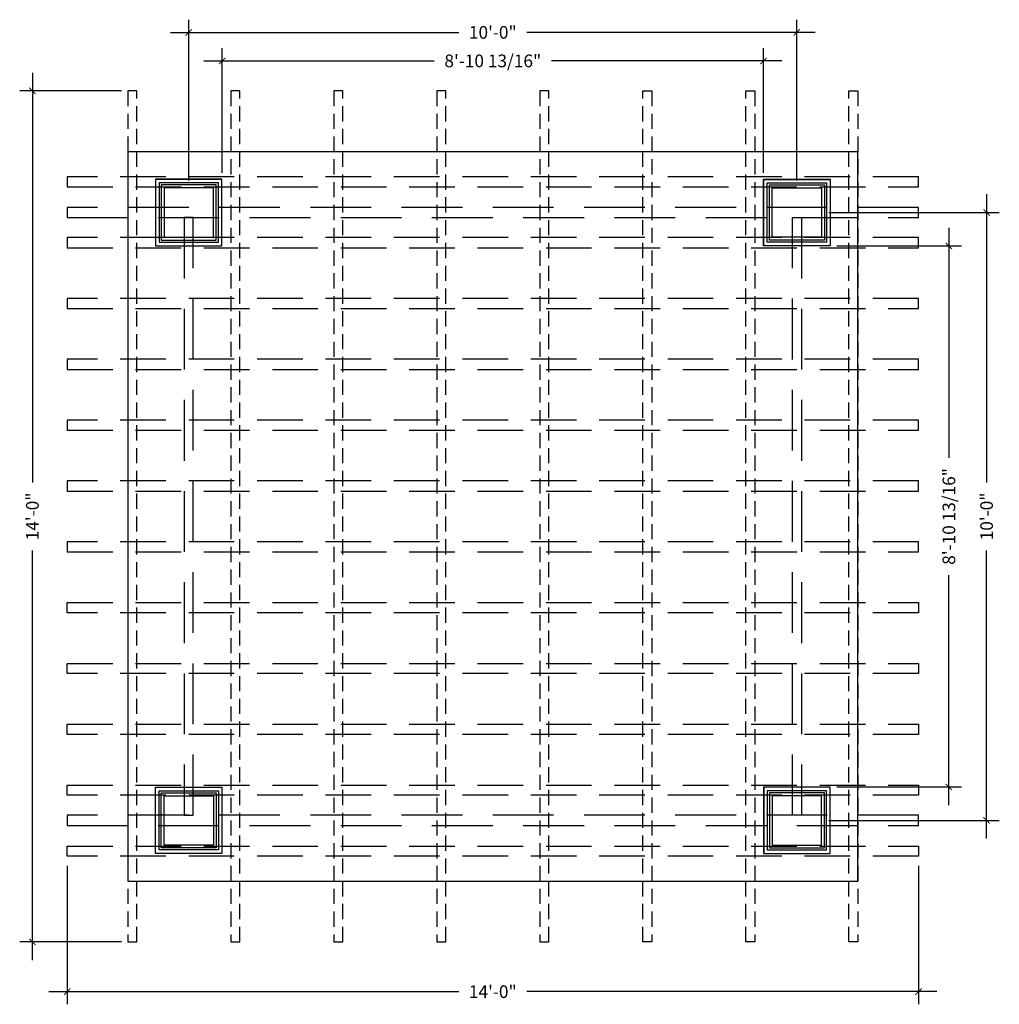
# Model space of a CAD drawing. Units: inches. Extents: x -374 to 1686, y -364 to 323.
# Drawn here: x -374 to -181, y -290 to -95 of the extents above; entities that cross this region are included whole.
import ezdxf

# ---------------------------------------------------------------- set-up
doc = ezdxf.new("R2010")
doc.units = ezdxf.units.IN
doc.header["$LTSCALE"] = 12
doc.header["$MEASUREMENT"] = 0
doc.header["$PDMODE"] = 3
for name, pattern in [('DASHED', [0.75, 0.5, -0.25]), ('DASHEDX2', [1.5, 1, -0.5]), ('HIDDEN', [0.375, 0.25, -0.125])]:
    doc.linetypes.add(name, pattern=pattern)
doc.layers.add('Beams', color=4, linetype='DASHEDX2')
doc.layers.add('Rafters', color=3, linetype='Continuous')
doc.styles.add('SANSSERIF', font='sanss___.ttf', dxfattribs={"oblique": 5})
doc.dimstyles.new('HB&G', dxfattribs={"dimscale": 20, "dimtxt": 0.125, "dimasz": 0.0625, "dimexe": 0.125, "dimexo": 0.0625, "dimgap": 0.125, "dimtad": 0, "dimdec": 4, "dimzin": 3, "dimdsep": 46, "dimlunit": 4, "dimtxsty": 'SANSSERIF', "dimblk": 'ARCHTICK', "dimcen": 0.125, "dimdle": 0.179688, "dimclrd": 1, "dimclre": 1, "dimclrt": 1, "dimadec": 0, "dimazin": 0, "dimtfac": 1, "dimtdec": 4, "dimtofl": 0, "dimtmove": 2, "dimatfit": 3, "dimfxl": 0, "dimfrac": 2, "dimtolj": 1, "dimtzin": 3, "dimarcsym": 0})

# ---------------------------------------------------------------- blocks, each defined once
blk = doc.blocks.new('_ArchTick')
at = {"color": 0, "linetype": 'ByBlock', "const_width": 0.15}
blk.add_lwpolyline([(-0.5, -0.5), (0.5, 0.5)], dxfattribs=at)
blk = doc.blocks.new('*D136')
at = {"color": 1, "lineweight": -2}
for p, q in [((-364.74, -262.28), (-364.74, -289.6)), ((-196.74, -262.28), (-196.74, -289.6)), ((-368.33, -287.1), (-287.45, -287.1)), ((-193.14, -287.1), (-274.02, -287.1))]:
    blk.add_line(p, q, dxfattribs=at)
at = {"layer": 'Defpoints', "color": 0}
for p in [(-364.74, -261.03), (-196.74, -261.03), (-196.74, -287.1)]:
    blk.add_point(p, dxfattribs=at)
at = {"color": 1, "lineweight": -2, "xscale": 1.25, "yscale": 1.25, "zscale": 1.25, "rotation": 180}
blk.add_blockref('_ArchTick', (-364.74, -287.1), dxfattribs=at)
at = {"color": 1, "lineweight": -2, "xscale": 1.25, "yscale": 1.25, "zscale": 1.25}
blk.add_blockref('_ArchTick', (-196.74, -287.1), dxfattribs=at)
at = {"color": 1, "insert": (-280.74, -287.1), "char_height": 2.5, "attachment_point": 5, "style": 'SANSSERIF'}
blk.add_mtext('\\A1;14\'-0"', dxfattribs=at)
blk = doc.blocks.new('*D137')
at = {"color": 1, "lineweight": -2}
for p, q in [((-371.58, -105.69), (-371.58, -186.57)), ((-354.02, -109.28), (-374.08, -109.28)), ((-371.58, -280.88), (-371.58, -200)), ((-354.02, -277.28), (-374.08, -277.28))]:
    blk.add_line(p, q, dxfattribs=at)
at = {"layer": 'Defpoints', "color": 0}
for p in [(-352.77, -109.28), (-371.58, -277.28), (-352.77, -277.28)]:
    blk.add_point(p, dxfattribs=at)
at = {"color": 1, "lineweight": -2, "xscale": 1.25, "yscale": 1.25, "zscale": 1.25}
for p, rotation in [((-371.58, -109.28), 90), ((-371.58, -277.28), 270)]:
    blk.add_blockref('_ArchTick', p, dxfattribs=dict(at, rotation=rotation))
at = {"color": 1, "insert": (-371.58, -193.28), "char_height": 2.5, "attachment_point": 5, "rotation": 90, "style": 'SANSSERIF'}
blk.add_mtext('\\A1;14\'-0"', dxfattribs=at)
blk = doc.blocks.new('*D138')
at = {"color": 1, "lineweight": -2}
for p, q in [((-183.31, -129.69), (-183.31, -186.57)), ((-214.42, -133.28), (-180.81, -133.28)), ((-183.31, -256.88), (-183.31, -200)), ((-214.42, -253.28), (-180.81, -253.28))]:
    blk.add_line(p, q, dxfattribs=at)
at = {"layer": 'Defpoints', "color": 0}
for p in [(-215.67, -133.28), (-215.67, -253.28), (-183.31, -253.28)]:
    blk.add_point(p, dxfattribs=at)
at = {"color": 1, "lineweight": -2, "xscale": 1.25, "yscale": 1.25, "zscale": 1.25}
for p, rotation in [((-183.31, -133.28), 90), ((-183.31, -253.28), 270)]:
    blk.add_blockref('_ArchTick', p, dxfattribs=dict(at, rotation=rotation))
at = {"color": 1, "insert": (-183.31, -193.28), "char_height": 2.5, "attachment_point": 5, "rotation": 90, "style": 'SANSSERIF'}
blk.add_mtext('\\A1;10\'-0"', dxfattribs=at)
blk = doc.blocks.new('*D139')
at = {"color": 1, "lineweight": -2}
for p, q in [((-340.74, -126.97), (-340.74, -95.22)), ((-220.74, -126.97), (-220.74, -95.22)), ((-344.33, -97.72), (-287.45, -97.72)), ((-217.14, -97.72), (-274.02, -97.72))]:
    blk.add_line(p, q, dxfattribs=at)
at = {"layer": 'Defpoints', "color": 0}
for p in [(-220.74, -97.72), (-340.74, -128.22), (-220.74, -128.22)]:
    blk.add_point(p, dxfattribs=at)
at = {"color": 1, "lineweight": -2, "xscale": 1.25, "yscale": 1.25, "zscale": 1.25, "rotation": 180}
blk.add_blockref('_ArchTick', (-340.74, -97.72), dxfattribs=at)
at = {"color": 1, "lineweight": -2, "xscale": 1.25, "yscale": 1.25, "zscale": 1.25}
blk.add_blockref('_ArchTick', (-220.74, -97.72), dxfattribs=at)
at = {"color": 1, "insert": (-280.74, -97.72), "char_height": 2.5, "attachment_point": 5, "style": 'SANSSERIF'}
blk.add_mtext('\\A1;10\'-0"', dxfattribs=at)
blk = doc.blocks.new('*D140')
at = {"color": 1, "lineweight": -2}
for p, q in [((-190.75, -136.28), (-190.75, -181.69)), ((-212.89, -139.88), (-188.25, -139.88)), ((-190.75, -250.28), (-190.75, -204.88)), ((-212.89, -246.69), (-188.25, -246.69))]:
    blk.add_line(p, q, dxfattribs=at)
at = {"layer": 'Defpoints', "color": 0}
for p in [(-214.14, -139.88), (-190.75, -139.88), (-214.14, -246.69)]:
    blk.add_point(p, dxfattribs=at)
at = {"color": 1, "lineweight": -2, "xscale": 1.25, "yscale": 1.25, "zscale": 1.25}
for p, rotation in [((-190.75, -139.88), 90), ((-190.75, -246.69), 270)]:
    blk.add_blockref('_ArchTick', p, dxfattribs=dict(at, rotation=rotation))
at = {"color": 1, "insert": (-190.75, -193.28), "char_height": 2.5, "attachment_point": 5, "rotation": 90, "style": 'SANSSERIF'}
blk.add_mtext('\\A1;8\'-10 13/16"', dxfattribs=at)
blk = doc.blocks.new('*D141')
at = {"color": 1, "lineweight": -2}
for p, q in [((-334.14, -125.44), (-334.14, -100.85)), ((-227.33, -125.44), (-227.33, -100.85)), ((-337.74, -103.35), (-292.33, -103.35)), ((-223.74, -103.35), (-269.14, -103.35))]:
    blk.add_line(p, q, dxfattribs=at)
at = {"layer": 'Defpoints', "color": 0}
for p in [(-334.14, -103.35), (-334.14, -126.69), (-227.33, -126.69)]:
    blk.add_point(p, dxfattribs=at)
at = {"color": 1, "lineweight": -2, "xscale": 1.25, "yscale": 1.25, "zscale": 1.25, "rotation": 180}
blk.add_blockref('_ArchTick', (-334.14, -103.35), dxfattribs=at)
at = {"color": 1, "lineweight": -2, "xscale": 1.25, "yscale": 1.25, "zscale": 1.25}
blk.add_blockref('_ArchTick', (-227.33, -103.35), dxfattribs=at)
at = {"color": 1, "insert": (-280.74, -103.35), "char_height": 2.5, "attachment_point": 5, "style": 'SANSSERIF'}
blk.add_mtext('\\A1;8\'-10 13/16"', dxfattribs=at)

msp = doc.modelspace()

# ---------------------------------------------------------------- linework, layer by layer
at = {"color": 8}
for points in [[(-352.73586, -265.28464), (-208.73586, -265.28464), (-208.73586, -121.28464), (-352.73586, -121.28464)], [(-345.61086, -138.15964), (-335.86086, -138.15964), (-335.86086, -128.40964), (-345.61086, -128.40964)], [(-215.86086, -138.15964), (-225.61086, -138.15964), (-225.61086, -128.40964), (-215.86086, -128.40964)], [(-345.61086, -248.40964), (-335.86086, -248.40964), (-335.86086, -258.15964), (-345.61086, -258.15964)], [(-215.86086, -248.40964), (-225.61086, -248.40964), (-225.61086, -258.15964), (-215.86086, -258.15964)]]:
    msp.add_lwpolyline(points, close=True, dxfattribs=at)
at = {"color": 4}
for points in [[(-347.29836, -139.84714), (-334.17336, -139.84714), (-334.17336, -126.72214), (-347.29836, -126.72214)], [(-347.28607, -139.83485), (-334.18564, -139.83485), (-334.18564, -126.73443), (-347.28607, -126.73443)], [(-346.58038, -139.12916), (-334.89133, -139.12916), (-334.89133, -127.44011), (-346.58038, -127.44011)], [(-346.17336, -138.72214), (-335.29836, -138.72214), (-335.29836, -127.84714), (-346.17336, -127.84714)], [(-214.17336, -139.84714), (-227.29836, -139.84714), (-227.29836, -126.72214), (-214.17336, -126.72214)], [(-214.18564, -139.83485), (-227.28607, -139.83485), (-227.28607, -126.73443), (-214.18564, -126.73443)], [(-214.89133, -139.12916), (-226.58038, -139.12916), (-226.58038, -127.44011), (-214.89133, -127.44011)], [(-215.29836, -138.72214), (-226.17336, -138.72214), (-226.17336, -127.84714), (-215.29836, -127.84714)], [(-347.29836, -246.72214), (-334.17336, -246.72214), (-334.17336, -259.84714), (-347.29836, -259.84714)], [(-347.28607, -246.73443), (-334.18564, -246.73443), (-334.18564, -259.83485), (-347.28607, -259.83485)], [(-214.17336, -246.72214), (-227.29836, -246.72214), (-227.29836, -259.84714), (-214.17336, -259.84714)], [(-214.18564, -246.73443), (-227.28607, -246.73443), (-227.28607, -259.83485), (-214.18564, -259.83485)], [(-346.58038, -247.44011), (-334.89133, -247.44011), (-334.89133, -259.12916), (-346.58038, -259.12916)], [(-346.17336, -247.84714), (-335.29836, -247.84714), (-335.29836, -258.72214), (-346.17336, -258.72214)], [(-214.89133, -247.44011), (-226.58038, -247.44011), (-226.58038, -259.12916), (-214.89133, -259.12916)], [(-215.29836, -247.84714), (-226.17336, -247.84714), (-226.17336, -258.72214), (-215.29836, -258.72214)]]:
    msp.add_lwpolyline(points, close=True, dxfattribs=at)
at = {"layer": 'Beams'}
for points in [[(-364.73586, -134.28464), (-196.73586, -134.28464), (-196.73586, -132.28464), (-364.73586, -132.28464)], [(-341.62586, -252.28464), (-339.84586, -252.28464), (-339.84586, -134.28464), (-341.62586, -134.28464)], [(-219.84586, -252.28464), (-221.62586, -252.28464), (-221.62586, -134.28464), (-219.84586, -134.28464)], [(-364.73586, -254.28464), (-196.73586, -254.28464), (-196.73586, -252.28464), (-364.73586, -252.28464)]]:
    msp.add_lwpolyline(points, close=True, dxfattribs=at)
at = {"layer": 'Rafters', "linetype": 'HIDDEN'}
for points in [[(-352.76586, -277.28464), (-350.98586, -277.28464), (-350.98586, -109.28464), (-352.76586, -109.28464)], [(-332.44014, -277.28464), (-330.66014, -277.28464), (-330.66014, -109.28464), (-332.44014, -109.28464)], [(-312.11443, -277.28464), (-310.33443, -277.28464), (-310.33443, -109.28464), (-312.11443, -109.28464)], [(-291.78871, -277.28464), (-290.00871, -277.28464), (-290.00871, -109.28464), (-291.78871, -109.28464)], [(-271.463, -277.28464), (-269.683, -277.28464), (-269.683, -109.28464), (-271.463, -109.28464)], [(-249.35728, -277.28464), (-251.13728, -277.28464), (-251.13728, -109.28464), (-249.35728, -109.28464)], [(-229.03157, -277.28464), (-230.81157, -277.28464), (-230.81157, -109.28464), (-229.03157, -109.28464)], [(-208.70586, -277.28464), (-210.48586, -277.28464), (-210.48586, -109.28464), (-208.70586, -109.28464)]]:
    msp.add_lwpolyline(points, close=True, dxfattribs=at)
at = {"layer": 'Rafters', "color": 1, "linetype": 'DASHED', "ltscale": 1.5}
for points in [[(-364.73586, -128.22214), (-196.73586, -128.22214), (-196.73586, -126.22214), (-364.73586, -126.22214)], [(-364.73586, -140.2335), (-196.73586, -140.2335), (-196.73586, -138.2335), (-364.73586, -138.2335)], [(-364.73586, -152.24487), (-196.73586, -152.24487), (-196.73586, -150.24487), (-364.73586, -150.24487)], [(-364.73586, -164.25623), (-196.73586, -164.25623), (-196.73586, -162.25623), (-364.73586, -162.25623)], [(-364.73586, -176.26759), (-196.73586, -176.26759), (-196.73586, -174.26759), (-364.73586, -174.26759)], [(-364.73586, -188.27896), (-196.73586, -188.27896), (-196.73586, -186.27896), (-364.73586, -186.27896)], [(-364.73586, -200.29032), (-196.73586, -200.29032), (-196.73586, -198.29032), (-364.73586, -198.29032)], [(-364.73586, -210.30168), (-196.73586, -210.30168), (-196.73586, -212.30168), (-364.73586, -212.30168)], [(-364.73586, -222.31305), (-196.73586, -222.31305), (-196.73586, -224.31305), (-364.73586, -224.31305)], [(-364.73586, -234.32441), (-196.73586, -234.32441), (-196.73586, -236.32441), (-364.73586, -236.32441)], [(-364.73586, -246.33578), (-196.73586, -246.33578), (-196.73586, -248.33578), (-364.73586, -248.33578)], [(-364.73586, -258.34714), (-196.73586, -258.34714), (-196.73586, -260.34714), (-364.73586, -260.34714)]]:
    msp.add_lwpolyline(points, close=True, dxfattribs=at)

# ---------------------------------------------------------------- dimensions: what is measured, and where the dimension line sits
for base, p1, p2, picture, middle in [((-220.73586, -97.71834), (-340.73586, -128.22214), (-220.73586, -128.22214), '*D139', (-280.73586, -97.71834)), ((-334.14236, -103.35214), (-227.32936, -126.69114), (-334.14236, -126.69114), '*D141', (-280.73586, -103.35214)), ((-196.73586, -287.09575), (-364.73586, -261.03464), (-196.73586, -261.03464), '*D136', (-280.73586, -287.09575))]:
    dim = msp.add_linear_dim(base=base, p1=p1, p2=p2, dimstyle='HB&G')
    dim.commit()
    dim.dimension.update_dxf_attribs({"geometry": picture, "text_midpoint": middle})
for base, p1, p2, picture, middle in [((-371.58168, -277.28464), (-352.76586, -109.28464), (-352.76586, -277.28464), '*D137', (-371.58168, -193.28464)), ((-183.30595, -253.28464), (-215.67336, -133.28464), (-215.67336, -253.28464), '*D138', (-183.30595, -193.28464)), ((-190.74769, -139.87814), (-214.14236, -246.69114), (-214.14236, -139.87814), '*D140', (-190.74769, -193.28464))]:
    dim = msp.add_linear_dim(base=base, p1=p1, p2=p2, angle=90, dimstyle='HB&G')
    dim.commit()
    dim.dimension.update_dxf_attribs({"geometry": picture, "text_midpoint": middle})

doc.saveas('drawing.dxf')
